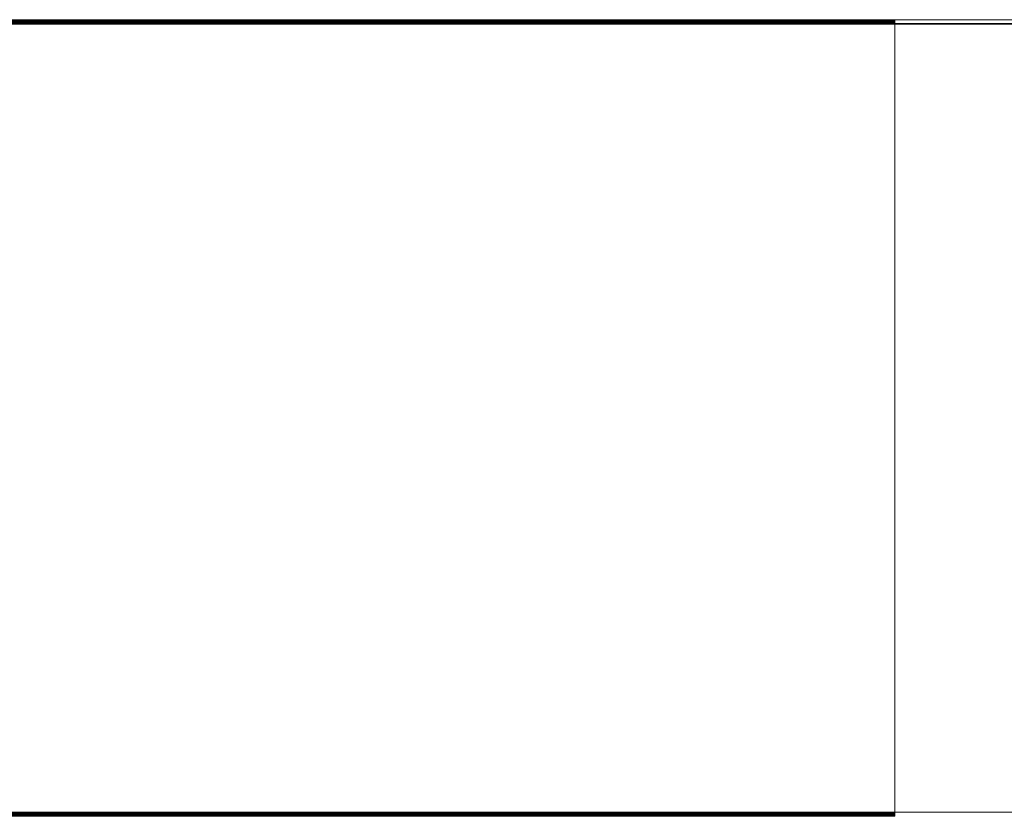
# Model space of a CAD drawing. Units: millimetres. Extents: x 63 to 8624, y 73 to 6188.
# Drawn here: x 4709 to 4711, y 1956 to 1957 of the extents above; entities that cross this region are included whole.
import ezdxf

# ---------------------------------------------------------------- set-up
doc = ezdxf.new("R2010")
doc.units = ezdxf.units.MM
doc.header["$LTSCALE"] = 5
doc.header["$PDSIZE"] = -1
doc.layers.add('Dimensions', color=7, linetype='Continuous')
doc.styles.get("Standard").update_dxf_attribs({"font": 'romans.shx', "width": 0.8})
doc.dimstyles.new('SLDDIMSTYLE2', dxfattribs={"dimscale": 10, "dimtxt": 2.5, "dimasz": 3.302, "dimexe": 1, "dimexo": 1, "dimgap": 0.926042, "dimtad": 1, "dimdec": 0, "dimrnd": 1e-09, "dimzin": 12, "dimdsep": 46, "dimtxsty": 'Standard', "dimcen": 2, "dimadec": 0, "dimazin": 3, "dimtfac": 1, "dimtdec": 0, "dimtmove": 0, "dimatfit": 0, "dimfxl": 1, "dimfrac": 2, "dimtolj": 1, "dimtzin": 12, "dimarcsym": 0})

# ---------------------------------------------------------------- blocks, each defined once
blk = doc.blocks.new('*D8')
at = {"layer": 'Defpoints', "color": 0, "transparency": 16777216}
for p in [(4716.665, 1907.153), (5142.3088, 1907.153), (4698.7496, 1804.8889)]:
    blk.add_point(p, dxfattribs=at)
at = {"layer": 'Dimensions', "color": 0, "lineweight": -2, "transparency": 16777216}
for p, q in [((5142.3088, 1973.193), (5142.3088, 2039.233)), ((4736.665, 1907.153), (5162.3088, 1907.153)), ((5142.3088, 1907.153), (5142.3088, 1804.8889)), ((4718.7496, 1804.8889), (5162.3088, 1804.8889)), ((5142.3088, 1738.8489), (5142.3088, 1538.6243))]:
    blk.add_line(p, q, dxfattribs=at)
at = {"layer": 'Dimensions', "color": 0, "transparency": 16777216}
for points in [[(5131.3021, 1973.193), (5153.3155, 1973.193), (5142.3088, 1907.153)], [(5131.3021, 1738.8489), (5153.3155, 1738.8489), (5142.3088, 1804.8889)]]:
    blk.add_solid(points, dxfattribs=at)
at = {"layer": 'Dimensions', "color": 0, "transparency": 16777216, "insert": (5098.788, 1605.7166), "char_height": 50, "attachment_point": 5, "rotation": 90}
blk.add_mtext('\\A1;102', dxfattribs=at)
blk = doc.blocks.new('*D9')
at = {"layer": 'Defpoints', "color": 0, "transparency": 16777216}
for p in [(4672.2654, 1957.1533), (4988.5377, 1957.1533), (4716.665, 1907.153)]:
    blk.add_point(p, dxfattribs=at)
at = {"layer": 'Dimensions', "color": 0, "lineweight": -2, "transparency": 16777216}
for p, q in [((4988.5377, 2023.1933), (4988.5377, 2089.2333)), ((4692.2654, 1957.1533), (5008.5377, 1957.1533)), ((4988.5377, 1957.1533), (4988.5377, 1907.153)), ((4736.665, 1907.153), (5008.5377, 1907.153)), ((4988.5377, 1841.113), (4988.5377, 1673.2694))]:
    blk.add_line(p, q, dxfattribs=at)
at = {"layer": 'Dimensions', "color": 0, "transparency": 16777216}
for points in [[(4977.531, 2023.1933), (4999.5444, 2023.1933), (4988.5377, 1957.1533)], [(4977.531, 1841.113), (4999.5444, 1841.113), (4988.5377, 1907.153)]]:
    blk.add_solid(points, dxfattribs=at)
at = {"layer": 'Dimensions', "color": 0, "transparency": 16777216, "insert": (4945.0169, 1724.1712), "char_height": 50, "attachment_point": 5, "rotation": 90}
blk.add_mtext('\\A1;50', dxfattribs=at)
blk = doc.blocks.new('*D10')
at = {"layer": 'Defpoints', "color": 0, "transparency": 16777216}
for p in [(4672.2709, 3477.1549), (4988.5377, 3477.1549), (4672.2654, 1957.1533)]:
    blk.add_point(p, dxfattribs=at)
at = {"layer": 'Dimensions', "color": 0, "lineweight": -2, "transparency": 16777216}
for p, q in [((4692.2709, 3477.1549), (5008.5377, 3477.1549)), ((4988.5377, 2023.1933), (4988.5377, 3411.1149)), ((4692.2654, 1957.1533), (5008.5377, 1957.1533))]:
    blk.add_line(p, q, dxfattribs=at)
at = {"layer": 'Dimensions', "color": 0, "transparency": 16777216}
for points in [[(4977.531, 3411.1149), (4999.5444, 3411.1149), (4988.5377, 3477.1549)], [(4977.531, 2023.1933), (4999.5444, 2023.1933), (4988.5377, 1957.1533)]]:
    blk.add_solid(points, dxfattribs=at)
at = {"layer": 'Dimensions', "color": 0, "transparency": 16777216, "insert": (4945.0169, 2717.1541), "char_height": 50, "attachment_point": 5, "rotation": 90}
blk.add_mtext('\\A1;1520', dxfattribs=at)

msp = doc.modelspace()

# ---------------------------------------------------------------- linework, layer by layer
at = {"color": 7, "linetype": 'Continuous', "lineweight": 18}
for p, q in [((4716.665, 1957.1602, -231.8333), (4695.865, 1957.1604, -231.8333)), ((4716.665, 1957.1524, -231.8333), (4695.865, 1957.1525, -231.8333)), ((4711.015, 1957.1598, -231.8333), (4701.515, 1957.1599, -231.8333)), ((4701.515, 1957.1598, -231.8333), (4711.015, 1957.1597, -231.8333)), ((4711.015, 1957.1596, -231.8333), (4701.515, 1957.1597, -231.8333)), ((4701.515, 1957.1596, -231.8333), (4711.015, 1957.1595, -231.8333)), ((4711.015, 1957.1594, -231.8333), (4701.515, 1957.1595, -231.8333)), ((4701.515, 1957.1594, -231.8333), (4711.015, 1957.1593, -231.8333)), ((4711.015, 1957.1592, -231.8333), (4701.515, 1957.1592, -231.8333)), ((4701.515, 1957.1591, -231.8333), (4711.015, 1957.1591, -231.8333)), ((4711.015, 1957.1589, -231.8333), (4701.515, 1957.159, -231.8333)), ((4701.515, 1957.1589, -231.8333), (4711.015, 1957.1588, -231.8333)), ((4711.015, 1957.1587, -231.8333), (4701.515, 1957.1588, -231.8333)), ((4701.515, 1957.1587, -231.8333), (4711.015, 1957.1586, -231.8333)), ((4711.015, 1957.1585, -231.8333), (4701.515, 1957.1586, -231.8333)), ((4701.515, 1957.1585, -231.8333), (4711.015, 1957.1584, -231.8333)), ((4711.015, 1957.1583, -231.8333), (4701.515, 1957.1583, -231.8333)), ((4701.515, 1957.1582, -231.8333), (4711.015, 1957.1582, -231.8333)), ((4711.015, 1957.1581, -231.8333), (4701.515, 1957.1581, -231.8333)), ((4701.515, 1957.158, -231.8333), (4711.015, 1957.158, -231.8333)), ((4711.015, 1957.1578, -231.8333), (4701.515, 1957.1579, -231.8333)), ((4701.515, 1957.1578, -231.8333), (4711.015, 1957.1577, -231.8333)), ((4711.015, 1957.1576, -231.8333), (4701.515, 1957.1577, -231.8333)), ((4701.515, 1957.1576, -231.8333), (4711.015, 1957.1575, -231.8333)), ((4711.015, 1957.1574, -231.8333), (4701.515, 1957.1575, -231.8333)), ((4701.515, 1957.1574, -231.8333), (4711.015, 1957.1573, -231.8333)), ((4711.015, 1957.1572, -231.8333), (4701.515, 1957.1572, -231.8333)), ((4701.515, 1957.1571, -231.8333), (4711.015, 1957.1571, -231.8333)), ((4711.015, 1957.1569, -231.8333), (4701.515, 1957.157, -231.8333)), ((4701.515, 1957.1569, -231.8333), (4711.015, 1957.1568, -231.8333)), ((4711.015, 1957.1567, -231.8333), (4701.515, 1957.1568, -231.8333)), ((4701.515, 1957.1567, -231.8333), (4711.015, 1957.1566, -231.8333)), ((4711.015, 1957.1565, -231.8333), (4701.515, 1957.1566, -231.8333)), ((4701.515, 1957.1565, -231.8333), (4711.015, 1957.1564, -231.8333)), ((4711.015, 1957.1563, -231.8333), (4701.515, 1957.1564, -231.8333)), ((4701.515, 1957.1562, -231.8333), (4711.015, 1957.1562, -231.8333)), ((4711.015, 1957.1561, -231.8333), (4701.515, 1957.1561, -231.8333)), ((4701.515, 1957.156, -231.8333), (4711.015, 1957.156, -231.8333)), ((4711.015, 1957.1558, -231.8333), (4701.515, 1957.1559, -231.8333)), ((4701.515, 1957.1558, -231.8333), (4711.015, 1957.1557, -231.8333)), ((4711.015, 1957.1556, -231.8333), (4701.515, 1957.1557, -231.8333)), ((4701.515, 1957.1556, -231.8333), (4711.015, 1957.1555, -231.8333)), ((4711.015, 1957.1554, -231.8333), (4701.515, 1957.1555, -231.8333)), ((4701.515, 1957.1554, -231.8333), (4711.015, 1957.1553, -231.8333)), ((4711.015, 1957.1552, -231.8333), (4701.515, 1957.1552, -231.8333)), ((4701.515, 1957.1551, -231.8333), (4711.015, 1957.1551, -231.8333)), ((4711.015, 1957.155, -231.8333), (4701.515, 1957.155, -231.8333)), ((4701.515, 1957.1549, -231.8333), (4711.015, 1957.1548, -231.8333)), ((4711.015, 1957.1547, -231.8333), (4701.515, 1957.1548, -231.8333)), ((4701.515, 1957.1547, -231.8333), (4711.015, 1957.1546, -231.8333)), ((4711.015, 1957.1545, -231.8333), (4701.515, 1957.1546, -231.8333)), ((4701.515, 1957.1545, -231.8333), (4711.015, 1957.1544, -231.8333)), ((4711.015, 1957.1543, -231.8333), (4701.515, 1957.1544, -231.8333)), ((4701.515, 1957.1542, -231.8333), (4711.015, 1957.1542, -231.8333)), ((4711.015, 1957.1541, -231.8333), (4701.515, 1957.1541, -231.8333)), ((4701.515, 1957.154, -231.8333), (4711.015, 1957.154, -231.8333)), ((4711.015, 1957.1538, -231.8333), (4701.515, 1957.1539, -231.8333)), ((4701.515, 1957.1538, -231.8333), (4711.015, 1957.1537, -231.8333)), ((4711.015, 1957.1536, -231.8333), (4701.515, 1957.1537, -231.8333)), ((4701.515, 1957.1536, -231.8333), (4711.015, 1957.1535, -231.8333)), ((4711.015, 1957.1534, -231.8333), (4701.515, 1957.1535, -231.8333)), ((4701.515, 1957.1534, -231.8333), (4711.015, 1957.1533, -231.8333)), ((4711.015, 1957.1532, -231.8333), (4701.515, 1957.1532, -231.8333)), ((4701.515, 1957.1531, -231.8333), (4711.015, 1957.1531, -231.8333)), ((4711.015, 1957.153, -231.8333), (4701.515, 1957.153, -231.8333)), ((4701.515, 1957.1529, -231.8333), (4711.015, 1957.1528, -231.8333)), ((4711.015, 1957.1597, -231.8333), (4711.015, 1957.1598, -231.8333)), ((4711.015, 1955.6598, -231.8333), (4711.015, 1957.1598, -231.8333)), ((4711.015, 1955.6597, -231.8333), (4711.015, 1957.1597, -231.8333)), ((4711.015, 1957.1595, -231.8333), (4711.015, 1957.1596, -231.8333)), ((4711.015, 1955.6596, -231.8333), (4711.015, 1957.1596, -231.8333)), ((4711.015, 1955.6595, -231.8333), (4711.015, 1957.1595, -231.8333)), ((4711.015, 1957.1593, -231.8333), (4711.015, 1957.1594, -231.8333)), ((4711.015, 1955.6594, -231.8333), (4711.015, 1957.1594, -231.8333)), ((4711.015, 1955.6593, -231.8333), (4711.015, 1957.1593, -231.8333)), ((4711.015, 1957.1591, -231.8333), (4711.015, 1957.1592, -231.8333)), ((4711.015, 1955.6592, -231.8333), (4711.015, 1957.1592, -231.8333)), ((4711.015, 1955.6591, -231.8333), (4711.015, 1957.1591, -231.8333)), ((4711.015, 1957.1588, -231.8333), (4711.015, 1957.1589, -231.8333)), ((4711.015, 1955.6589, -231.8333), (4711.015, 1957.1589, -231.8333)), ((4711.015, 1955.6588, -231.8333), (4711.015, 1957.1588, -231.8333)), ((4711.015, 1957.1586, -231.8333), (4711.015, 1957.1587, -231.8333)), ((4711.015, 1955.6587, -231.8333), (4711.015, 1957.1587, -231.8333)), ((4711.015, 1955.6586, -231.8333), (4711.015, 1957.1586, -231.8333)), ((4711.015, 1957.1584, -231.8333), (4711.015, 1957.1585, -231.8333)), ((4711.015, 1955.6585, -231.8333), (4711.015, 1957.1585, -231.8333)), ((4711.015, 1955.6584, -231.8333), (4711.015, 1957.1584, -231.8333)), ((4711.015, 1957.1582, -231.8333), (4711.015, 1957.1583, -231.8333)), ((4711.015, 1955.6583, -231.8333), (4711.015, 1957.1583, -231.8333)), ((4711.015, 1955.6582, -231.8333), (4711.015, 1957.1582, -231.8333)), ((4711.015, 1957.158, -231.8333), (4711.015, 1957.1581, -231.8333)), ((4711.015, 1955.6581, -231.8333), (4711.015, 1957.1581, -231.8333)), ((4711.015, 1955.658, -231.8333), (4711.015, 1957.158, -231.8333)), ((4711.015, 1957.1577, -231.8333), (4711.015, 1957.1578, -231.8333)), ((4711.015, 1955.6578, -231.8333), (4711.015, 1957.1578, -231.8333)), ((4711.015, 1955.6577, -231.8333), (4711.015, 1957.1577, -231.8333)), ((4711.015, 1957.1575, -231.8333), (4711.015, 1957.1576, -231.8333)), ((4711.015, 1955.6576, -231.8333), (4711.015, 1957.1576, -231.8333)), ((4711.015, 1955.6575, -231.8333), (4711.015, 1957.1575, -231.8333)), ((4711.015, 1957.1573, -231.8333), (4711.015, 1957.1574, -231.8333)), ((4711.015, 1955.6574, -231.8333), (4711.015, 1957.1574, -231.8333)), ((4711.015, 1955.6573, -231.8333), (4711.015, 1957.1573, -231.8333)), ((4711.015, 1957.1571, -231.8333), (4711.015, 1957.1572, -231.8333)), ((4711.015, 1955.6572, -231.8333), (4711.015, 1957.1572, -231.8333)), ((4711.015, 1955.6571, -231.8333), (4711.015, 1957.1571, -231.8333)), ((4711.015, 1957.1568, -231.8333), (4711.015, 1957.1569, -231.8333)), ((4711.015, 1955.6569, -231.8333), (4711.015, 1957.1569, -231.8333)), ((4711.015, 1955.6568, -231.8333), (4711.015, 1957.1568, -231.8333)), ((4711.015, 1957.1566, -231.8333), (4711.015, 1957.1567, -231.8333)), ((4711.015, 1955.6567, -231.8333), (4711.015, 1957.1567, -231.8333)), ((4711.015, 1955.6566, -231.8333), (4711.015, 1957.1566, -231.8333)), ((4711.015, 1957.1564, -231.8333), (4711.015, 1957.1565, -231.8333)), ((4711.015, 1955.6565, -231.8333), (4711.015, 1957.1565, -231.8333)), ((4711.015, 1955.6564, -231.8333), (4711.015, 1957.1564, -231.8333)), ((4711.015, 1957.1562, -231.8333), (4711.015, 1957.1563, -231.8333)), ((4711.015, 1955.6563, -231.8333), (4711.015, 1957.1563, -231.8333)), ((4711.015, 1955.6562, -231.8333), (4711.015, 1957.1562, -231.8333)), ((4711.015, 1957.156, -231.8333), (4711.015, 1957.1561, -231.8333)), ((4711.015, 1955.6561, -231.8333), (4711.015, 1957.1561, -231.8333)), ((4711.015, 1955.656, -231.8333), (4711.015, 1957.156, -231.8333)), ((4711.015, 1957.1557, -231.8333), (4711.015, 1957.1558, -231.8333)), ((4711.015, 1955.6558, -231.8333), (4711.015, 1957.1558, -231.8333)), ((4711.015, 1955.6557, -231.8333), (4711.015, 1957.1557, -231.8333)), ((4711.015, 1957.1555, -231.8333), (4711.015, 1957.1556, -231.8333)), ((4711.015, 1955.6556, -231.8333), (4711.015, 1957.1556, -231.8333)), ((4711.015, 1955.6555, -231.8333), (4711.015, 1957.1555, -231.8333)), ((4711.015, 1957.1553, -231.8333), (4711.015, 1957.1554, -231.8333)), ((4711.015, 1955.6554, -231.8333), (4711.015, 1957.1554, -231.8333)), ((4711.015, 1955.6553, -231.8333), (4711.015, 1957.1553, -231.8333)), ((4711.015, 1957.1551, -231.8333), (4711.015, 1957.1552, -231.8333)), ((4711.015, 1955.6552, -231.8333), (4711.015, 1957.1552, -231.8333)), ((4711.015, 1955.6551, -231.8333), (4711.015, 1957.1551, -231.8333)), ((4711.015, 1957.1548, -231.8333), (4711.015, 1957.155, -231.8333)), ((4711.015, 1955.655, -231.8333), (4711.015, 1957.155, -231.8333)), ((4711.015, 1955.6548, -231.8333), (4711.015, 1957.1548, -231.8333)), ((4711.015, 1957.1546, -231.8333), (4711.015, 1957.1547, -231.8333)), ((4711.015, 1955.6547, -231.8333), (4711.015, 1957.1547, -231.8333)), ((4711.015, 1955.6546, -231.8333), (4711.015, 1957.1546, -231.8333)), ((4711.015, 1957.1544, -231.8333), (4711.015, 1957.1545, -231.8333)), ((4711.015, 1955.6545, -231.8333), (4711.015, 1957.1545, -231.8333)), ((4711.015, 1955.6544, -231.8333), (4711.015, 1957.1544, -231.8333)), ((4711.015, 1957.1542, -231.8333), (4711.015, 1957.1543, -231.8333)), ((4711.015, 1955.6543, -231.8333), (4711.015, 1957.1543, -231.8333)), ((4711.015, 1955.6542, -231.8333), (4711.015, 1957.1542, -231.8333)), ((4711.015, 1957.154, -231.8333), (4711.015, 1957.1541, -231.8333)), ((4711.015, 1955.6541, -231.8333), (4711.015, 1957.1541, -231.8333)), ((4711.015, 1955.654, -231.8333), (4711.015, 1957.154, -231.8333)), ((4711.015, 1957.1537, -231.8333), (4711.015, 1957.1538, -231.8333)), ((4711.015, 1955.6538, -231.8333), (4711.015, 1957.1538, -231.8333)), ((4711.015, 1955.6537, -231.8333), (4711.015, 1957.1537, -231.8333)), ((4711.015, 1957.1535, -231.8333), (4711.015, 1957.1536, -231.8333)), ((4711.015, 1955.6536, -231.8333), (4711.015, 1957.1536, -231.8333)), ((4711.015, 1955.6535, -231.8333), (4711.015, 1957.1535, -231.8333)), ((4711.015, 1957.1533, -231.8333), (4711.015, 1957.1534, -231.8333)), ((4711.015, 1955.6534, -231.8333), (4711.015, 1957.1534, -231.8333)), ((4711.015, 1955.6533, -231.8333), (4711.015, 1957.1533, -231.8333)), ((4711.015, 1957.1531, -231.8333), (4711.015, 1957.1532, -231.8333)), ((4711.015, 1955.6532, -231.8333), (4711.015, 1957.1532, -231.8333)), ((4711.015, 1955.6531, -231.8333), (4711.015, 1957.1531, -231.8333)), ((4711.015, 1957.1528, -231.8333), (4711.015, 1957.153, -231.8333)), ((4711.015, 1955.653, -231.8333), (4711.015, 1957.153, -231.8333)), ((4711.015, 1955.6528, -231.8333), (4711.015, 1957.1528, -231.8333)), ((4695.865, 1955.6604, -231.8333), (4716.665, 1955.6602, -231.8333)), ((4711.015, 1955.6598, -231.8333), (4701.515, 1955.6599, -231.8333)), ((4701.515, 1955.6598, -231.8333), (4711.015, 1955.6597, -231.8333)), ((4711.015, 1955.6596, -231.8333), (4701.515, 1955.6597, -231.8333)), ((4701.515, 1955.6596, -231.8333), (4711.015, 1955.6595, -231.8333)), ((4711.015, 1955.6594, -231.8333), (4701.515, 1955.6595, -231.8333)), ((4701.515, 1955.6594, -231.8333), (4711.015, 1955.6593, -231.8333)), ((4711.015, 1955.6592, -231.8333), (4701.515, 1955.6592, -231.8333)), ((4701.515, 1955.6591, -231.8333), (4711.015, 1955.6591, -231.8333)), ((4711.015, 1955.6589, -231.8333), (4701.515, 1955.659, -231.8333)), ((4701.515, 1955.6589, -231.8333), (4711.015, 1955.6588, -231.8333)), ((4711.015, 1955.6587, -231.8333), (4701.515, 1955.6588, -231.8333)), ((4701.515, 1955.6587, -231.8333), (4711.015, 1955.6586, -231.8333)), ((4711.015, 1955.6585, -231.8333), (4701.515, 1955.6586, -231.8333)), ((4701.515, 1955.6585, -231.8333), (4711.015, 1955.6584, -231.8333)), ((4711.015, 1955.6583, -231.8333), (4701.515, 1955.6583, -231.8333)), ((4701.515, 1955.6582, -231.8333), (4711.015, 1955.6582, -231.8333)), ((4711.015, 1955.6581, -231.8333), (4701.515, 1955.6581, -231.8333)), ((4701.515, 1955.658, -231.8333), (4711.015, 1955.658, -231.8333)), ((4711.015, 1955.6578, -231.8333), (4701.515, 1955.6579, -231.8333)), ((4701.515, 1955.6578, -231.8333), (4711.015, 1955.6577, -231.8333)), ((4711.015, 1955.6597, -231.8333), (4711.015, 1955.6598, -231.8333)), ((4711.015, 1955.6595, -231.8333), (4711.015, 1955.6596, -231.8333)), ((4711.015, 1955.6593, -231.8333), (4711.015, 1955.6594, -231.8333)), ((4711.015, 1955.6591, -231.8333), (4711.015, 1955.6592, -231.8333)), ((4711.015, 1955.6588, -231.8333), (4711.015, 1955.6589, -231.8333)), ((4711.015, 1955.6586, -231.8333), (4711.015, 1955.6587, -231.8333)), ((4711.015, 1955.6584, -231.8333), (4711.015, 1955.6585, -231.8333)), ((4711.015, 1955.6582, -231.8333), (4711.015, 1955.6583, -231.8333)), ((4711.015, 1955.658, -231.8333), (4711.015, 1955.6581, -231.8333)), ((4711.015, 1955.6577, -231.8333), (4711.015, 1955.6578, -231.8333)), ((4711.015, 1955.6576, -231.8333), (4701.515, 1955.6577, -231.8333)), ((4701.515, 1955.6576, -231.8333), (4711.015, 1955.6575, -231.8333)), ((4711.015, 1955.6574, -231.8333), (4701.515, 1955.6575, -231.8333)), ((4701.515, 1955.6574, -231.8333), (4711.015, 1955.6573, -231.8333)), ((4711.015, 1955.6572, -231.8333), (4701.515, 1955.6572, -231.8333)), ((4701.515, 1955.6571, -231.8333), (4711.015, 1955.6571, -231.8333)), ((4711.015, 1955.6569, -231.8333), (4701.515, 1955.657, -231.8333)), ((4701.515, 1955.6569, -231.8333), (4711.015, 1955.6568, -231.8333)), ((4711.015, 1955.6567, -231.8333), (4701.515, 1955.6568, -231.8333)), ((4701.515, 1955.6567, -231.8333), (4711.015, 1955.6566, -231.8333)), ((4711.015, 1955.6565, -231.8333), (4701.515, 1955.6566, -231.8333)), ((4701.515, 1955.6565, -231.8333), (4711.015, 1955.6564, -231.8333)), ((4711.015, 1955.6563, -231.8333), (4701.515, 1955.6564, -231.8333)), ((4701.515, 1955.6562, -231.8333), (4711.015, 1955.6562, -231.8333)), ((4711.015, 1955.6561, -231.8333), (4701.515, 1955.6561, -231.8333)), ((4701.515, 1955.656, -231.8333), (4711.015, 1955.656, -231.8333)), ((4711.015, 1955.6558, -231.8333), (4701.515, 1955.6559, -231.8333)), ((4701.515, 1955.6558, -231.8333), (4711.015, 1955.6557, -231.8333)), ((4711.015, 1955.6556, -231.8333), (4701.515, 1955.6557, -231.8333)), ((4701.515, 1955.6556, -231.8333), (4711.015, 1955.6555, -231.8333)), ((4711.015, 1955.6554, -231.8333), (4701.515, 1955.6555, -231.8333)), ((4701.515, 1955.6554, -231.8333), (4711.015, 1955.6553, -231.8333)), ((4711.015, 1955.6552, -231.8333), (4701.515, 1955.6552, -231.8333)), ((4701.515, 1955.6551, -231.8333), (4711.015, 1955.6551, -231.8333)), ((4711.015, 1955.655, -231.8333), (4701.515, 1955.655, -231.8333)), ((4701.515, 1955.6549, -231.8333), (4711.015, 1955.6548, -231.8333)), ((4711.015, 1955.6547, -231.8333), (4701.515, 1955.6548, -231.8333)), ((4701.515, 1955.6547, -231.8333), (4711.015, 1955.6546, -231.8333)), ((4711.015, 1955.6545, -231.8333), (4701.515, 1955.6546, -231.8333)), ((4701.515, 1955.6545, -231.8333), (4711.015, 1955.6544, -231.8333)), ((4711.015, 1955.6543, -231.8333), (4701.515, 1955.6544, -231.8333)), ((4701.515, 1955.6542, -231.8333), (4711.015, 1955.6542, -231.8333)), ((4711.015, 1955.6541, -231.8333), (4701.515, 1955.6541, -231.8333)), ((4701.515, 1955.654, -231.8333), (4711.015, 1955.654, -231.8333)), ((4711.015, 1955.6538, -231.8333), (4701.515, 1955.6539, -231.8333)), ((4701.515, 1955.6538, -231.8333), (4711.015, 1955.6537, -231.8333)), ((4711.015, 1955.6536, -231.8333), (4701.515, 1955.6537, -231.8333)), ((4701.515, 1955.6536, -231.8333), (4711.015, 1955.6535, -231.8333)), ((4711.015, 1955.6534, -231.8333), (4701.515, 1955.6535, -231.8333)), ((4701.515, 1955.6534, -231.8333), (4711.015, 1955.6533, -231.8333)), ((4711.015, 1955.6532, -231.8333), (4701.515, 1955.6532, -231.8333)), ((4701.515, 1955.6531, -231.8333), (4711.015, 1955.6531, -231.8333)), ((4711.015, 1955.653, -231.8333), (4701.515, 1955.653, -231.8333)), ((4701.515, 1955.6529, -231.8333), (4711.015, 1955.6528, -231.8333)), ((4711.015, 1955.6575, -231.8333), (4711.015, 1955.6576, -231.8333)), ((4711.015, 1955.6573, -231.8333), (4711.015, 1955.6574, -231.8333)), ((4711.015, 1955.6571, -231.8333), (4711.015, 1955.6572, -231.8333)), ((4711.015, 1955.6568, -231.8333), (4711.015, 1955.6569, -231.8333)), ((4711.015, 1955.6566, -231.8333), (4711.015, 1955.6567, -231.8333)), ((4711.015, 1955.6564, -231.8333), (4711.015, 1955.6565, -231.8333)), ((4711.015, 1955.6562, -231.8333), (4711.015, 1955.6563, -231.8333)), ((4711.015, 1955.656, -231.8333), (4711.015, 1955.6561, -231.8333)), ((4711.015, 1955.6557, -231.8333), (4711.015, 1955.6558, -231.8333)), ((4711.015, 1955.6555, -231.8333), (4711.015, 1955.6556, -231.8333)), ((4711.015, 1955.6553, -231.8333), (4711.015, 1955.6554, -231.8333)), ((4711.015, 1955.6551, -231.8333), (4711.015, 1955.6552, -231.8333)), ((4711.015, 1955.6548, -231.8333), (4711.015, 1955.655, -231.8333)), ((4711.015, 1955.6546, -231.8333), (4711.015, 1955.6547, -231.8333)), ((4711.015, 1955.6544, -231.8333), (4711.015, 1955.6545, -231.8333)), ((4711.015, 1955.6542, -231.8333), (4711.015, 1955.6543, -231.8333)), ((4711.015, 1955.654, -231.8333), (4711.015, 1955.6541, -231.8333)), ((4711.015, 1955.6537, -231.8333), (4711.015, 1955.6538, -231.8333)), ((4711.015, 1955.6535, -231.8333), (4711.015, 1955.6536, -231.8333)), ((4711.015, 1955.6533, -231.8333), (4711.015, 1955.6534, -231.8333)), ((4711.015, 1955.6531, -231.8333), (4711.015, 1955.6532, -231.8333)), ((4711.015, 1955.6528, -231.8333), (4711.015, 1955.653, -231.8333))]:
    msp.add_line(p, q, dxfattribs=at)

# ---------------------------------------------------------------- dimensions: what is measured, and where the dimension line sits
at = {"layer": 'Dimensions'}
dim = msp.add_linear_dim(base=(4988.5377, 3477.1549, -231.8333), p1=(4672.2654, 1957.1533, -231.8333), p2=(4672.2709, 3477.1549, -231.8333), angle=90, dimstyle='SLDDIMSTYLE2', override={"dimscale": 20}, dxfattribs=at)
dim.commit()
dim.dimension.update_dxf_attribs({"geometry": '*D10', "text_midpoint": (4945.0169, 2717.1541, -231.8333)})
for base, p1, p2, picture, middle in [((4988.5377, 1957.1533, -231.8333), (4716.665, 1907.153, -231.8333), (4672.2654, 1957.1533, -231.8333), '*D9', (4988.5377, 1724.1712, -231.8333)), ((5142.3088, 1907.153, -231.8333), (4698.7496, 1804.8889, -231.8333), (4716.665, 1907.153, -231.8333), '*D8', (5142.3088, 1605.7166, -231.8333))]:
    dim = msp.add_linear_dim(base=base, p1=p1, p2=p2, angle=90, dimstyle='SLDDIMSTYLE2', override={"dimscale": 20}, dxfattribs=at)
    dim.commit()
    dim.dimension.update_dxf_attribs({"geometry": picture, "text_midpoint": middle, "dimtype": 160})

doc.saveas('drawing.dxf')
